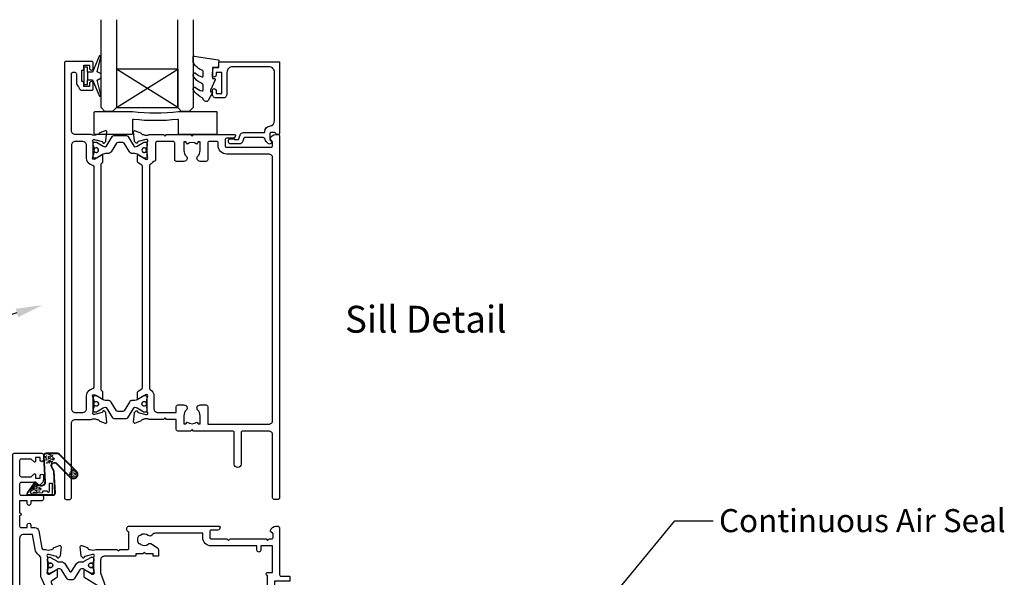
# Model space of a CAD drawing. Units: inches. Extents: x 0 to 5796, y -129 to 5363.
# Drawn here: x 2153 to 2409, y 3338 to 3483 of the extents above; entities that cross this region are included whole.
import ezdxf
from ezdxf import colors
from ezdxf.entities.mleader import LeaderData, LeaderLine
from ezdxf.enums import TextEntityAlignment as Align
from ezdxf.math import Vec2, Vec3

# ---------------------------------------------------------------- set-up
doc = ezdxf.new("R2010")
doc.units = ezdxf.units.IN
doc.header["$MEASUREMENT"] = 0
doc.layers.add('OMEGA WINDOWS AND DOORS', color=7, linetype='Continuous')
doc.styles.add('Arial-Bold', font='arialbd.ttf')
doc.styles.add('arialobs', font='txt', dxfattribs={"height": 6})

# ---------------------------------------------------------------- blocks, each defined once
blk = doc.blocks.new('50342A')
for points in [[(37, 89.46, 0.583183), (36.7, 89.63), (34.91, 88.56, -0.767016), (34.35, 89.09, 0.127017), (34.5, 89.67), (34.5, 92.65, 0.13133), (34.34, 93.25, -0.576928), (34.6, 93.7), (34.75, 93.7, -0.065543), (34.83, 93.69), (36.82, 93.16, -0.267949), (36.96, 93.02), (37.01, 92.85, 0.57735), (37.34, 92.76), (37.71, 93.12, 0.176327), (37.79, 93.31), (38, 95.67, 0.548619), (37.6, 95.98), (36.19, 95.47, 0.263725), (35.99, 95.24, -0.359508), (35.7, 95), (35.45, 95, -0.267261), (33.95, 95), (30.2, 95), (29.8, 94.6), (29.4, 95), (23.2, 95), (22.8, 94.6), (22.4, 95), (11.7, 95, 0.513615), (11.51, 94.74), (11.67, 94.27, 0.32134), (12.05, 94), (13.8, 94, -0.414214), (14.2, 93.6), (14.2, 92.1, -0.414214), (13.8, 91.7), (2.2, 91.7, -0.414214), (1.8, 92.1), (1.8, 93.1), (2.39, 93.69, 0.26642), (2.44, 93.88, 0.341047), (0.99, 95), (0.4, 95, 0.414214), (0, 94.6), (0, 0.4, 0.414214), (0.4, 0), (1.4, 0, 0.414214), (1.8, 0.4), (1.8, 16.8, -0.414214), (2.8, 17.8), (9.6, 17.8, -0.414214), (10, 17.4), (10, 9.2, 1), (11.8, 9.2), (11.8, 17.4, -0.414214), (12.2, 17.8), (22.4, 17.8), (22.8, 18.2), (23.2, 17.8), (26.5, 17.8, 0.414214), (26.9, 18.2), (26.9, 20.8), (29.4, 20.8), (29.8, 21.2), (30.2, 20.8), (33.95, 20.8, -0.267261), (35.45, 20.8), (35.7, 20.8, -0.359508), (35.99, 20.56, 0.263725), (36.19, 20.33), (37.6, 19.82, 0.548619), (38, 20.13), (37.79, 22.49, 0.176327), (37.71, 22.68), (37.34, 23.04, 0.57735), (37.01, 22.95), (36.96, 22.78, -0.267949), (36.82, 22.64), (34.83, 22.11, -0.065543), (34.75, 22.1), (34.6, 22.1, -0.576928), (34.34, 22.55, 0.13133), (34.5, 23.15), (34.5, 26.13, 0.127017), (34.35, 26.71, -0.767016), (34.91, 27.24), (36.7, 26.17, 0.583183), (37, 26.34), (37, 27.86, 0.263278), (36.81, 28.2), (35.89, 28.75, -0.263278), (35.7, 29.09), (35.7, 86.71, -0.263278), (35.89, 87.05), (36.81, 87.6, 0.263278), (37, 87.94)], [(31.7, 93.2, -0.085164), (32.03, 93.14, -0.317837), (32.3, 92.77), (32.3, 88.39, 0.414214), (32.7, 87.99), (32.92, 87.99, 0.144126), (33.7, 87.17, -0.267949), (33.9, 86.82), (33.9, 28.98, -0.267949), (33.7, 28.63, 0.267949), (32.7, 26.9), (32.7, 23.6, -0.414214), (31.7, 22.6), (26.9, 22.6), (26.9, 24.21, 0.414214), (26.5, 24.61), (24.89, 24.61, 0.661802), (24.31, 23.26, -0.19432), (24.9, 21.8), (24.9, 19.7), (24.41, 19.7), (24.1, 20.15, -0.345611), (21.5, 20.15), (21.19, 19.7), (20.7, 19.7), (20.7, 21.8, -0.19432), (21.29, 23.26, 0.661802), (20.71, 24.61), (19.1, 24.61, 0.414214), (18.7, 24.21), (18.7, 19.6), (2.8, 19.6, -0.414214), (1.8, 20.6), (1.8, 88.9, -0.414214), (2.8, 89.9), (13.8, 89.9, 0.414214), (16, 92.1), (16, 92.8, -0.414214), (16.4, 93.2), (18.3, 93.2, -0.414214), (18.7, 92.8), (18.7, 88.39, 0.414214), (19.1, 87.99), (20.71, 87.99, 0.661802), (21.29, 89.34, -0.19432), (20.7, 90.8), (20.7, 93.1), (21.19, 93.1), (21.6, 92.52, -0.315299), (24, 92.52), (24.41, 93.1), (24.9, 93.1), (24.9, 90.8, -0.19432), (24.31, 89.34, 0.661802), (24.89, 87.99), (26.9, 87.99, 0.414214), (27.3, 88.39), (27.3, 92.8, -0.414214), (27.7, 93.2)]]:
    blk.add_lwpolyline(points, format="xyb", close=True)
blk = doc.blocks.new('50343')
for points in [[(9.6, 114, -0.414214), (10, 113.6), (10, 0.4, -0.414214), (9.6, 0), (8.6, 0, -0.414214), (8.2, 0.4), (8.2, 19.8, 0.414214), (7.2, 20.8), (3.05, 20.8, 0.267261), (1.55, 20.8), (1.3, 20.8, 0.359508), (1.01, 20.56, -0.263725), (0.81, 20.33), (-0.6, 19.82, -0.548619), (-1, 20.13), (-0.79, 22.49, -0.176327), (-0.71, 22.68), (-0.34, 23.04, -0.57735), (-0.01, 22.95), (0.04, 22.78, 0.267949), (0.18, 22.64), (2.17, 22.11, 0.065543), (2.25, 22.1), (2.4, 22.1, 0.576928), (2.66, 22.55, -0.13133), (2.5, 23.15), (2.5, 26.13, -0.127017), (2.65, 26.71, 0.767016), (2.09, 27.24), (0.3, 26.17, -0.583183), (0, 26.34), (0, 27.86, -0.263278), (0.19, 28.2), (0.31, 28.27, 0.263278), (0.5, 28.61), (0.5, 87.19, 0.263278), (0.31, 87.53), (0.19, 87.6, -0.263278), (0, 87.94), (0, 89.46, -0.583183), (0.3, 89.63), (2.09, 88.56, 0.767016), (2.65, 89.09, -0.127017), (2.5, 89.67), (2.5, 92.65, -0.13133), (2.66, 93.25, 0.576928), (2.4, 93.7), (2.25, 93.7, 0.065543), (2.17, 93.69), (0.18, 93.16, 0.267949), (0.04, 93.02), (-0.01, 92.85, -0.57735), (-0.34, 92.76), (-0.71, 93.12, -0.176327), (-0.79, 93.31), (-1, 95.67, -0.548619), (-0.6, 95.98), (0.81, 95.47, -0.263725), (1.01, 95.24, 0.359508), (1.3, 95), (1.55, 95, 0.267261), (3.05, 95), (7.2, 95, 0.414214), (8.2, 96), (8.2, 110.8, 0.414214), (7.8, 111.2), (7.3, 111.2, 0.414214), (6.9, 110.8), (6.9, 108.59, -0.218815), (6.41, 107.53, 0.166948), (6.28, 107.3, -0.356779), (5.3, 106.5), (2.9, 106.5, -0.414214), (2.5, 106.9), (2.5, 108.25, -1), (3.5, 108.25), (3.5, 107.5), (5, 107.5), (5, 108.55, -0.414214), (5.2, 108.75), (5.5, 108.75), (5.5, 111.75), (5.2, 111.75, -0.414214), (5, 111.95), (5, 113), (3.5, 113), (3.5, 112.25, -1), (2.5, 112.25), (2.5, 113.6, -0.414214), (2.9, 114)], [(5.3, 22.6, -0.414214), (4.3, 23.6), (4.3, 26.9, 0.365977), (2.63, 28.87, -0.365977), (2.3, 29.27), (2.3, 86.53, -0.365977), (2.63, 86.93, 0.365977), (4.3, 88.9), (4.3, 92.2, -0.414214), (5.3, 93.2), (7.2, 93.2, -0.414214), (8.2, 92.2), (8.2, 23.6, -0.414214), (7.2, 22.6)]]:
    blk.add_lwpolyline(points, format="xyb", close=True)
blk = doc.blocks.new('217100')
blk.add_lwpolyline([(2.46, -11.43, -0.131653), (2.3, -10.83), (2.3, -10.79, -0.258618), (2.39, -10.62), (5.01, -8.98, 0.258618), (5.2, -8.64), (5.2, -5.36, 0.258618), (5.01, -5.02), (2.39, -3.38, -0.258618), (2.3, -3.21), (2.3, -3.17, -0.131653), (2.46, -2.57), (3.47, -0.81, 0.131653), (3.5, -0.71), (3.5, -0.4, 0.414214), (3.1, 0), (2.5, 0), (2.5, -0.1), (2.12, -0.1, 0.414214), (1.92, -0.3), (1.92, -0.41, 0.109552), (1.94, -0.5, -1.569923), (0.86, -0.5, 0.109553), (0.87, -0.41), (0.87, -0.3, 0.414214), (0.67, -0.1), (0.3, -0.1), (0.3, 0), (-0.3, 0, 0.414214), (-0.7, -0.4), (-0.7, -0.71, 0.131653), (-0.67, -0.81), (0.34, -2.57, -0.131653), (0.5, -3.17), (0.5, -3.77, 0.258618), (0.97, -4.61), (3.21, -6.01, -0.258618), (3.4, -6.35), (3.4, -7.65, -0.258618), (3.21, -7.99), (0.97, -9.39, 0.258618), (0.5, -10.23), (0.5, -10.83, -0.131652), (0.34, -11.43), (-0.67, -13.19, 0.131652), (-0.7, -13.29), (-0.7, -13.6, 0.414214), (-0.3, -14), (0.3, -14), (0.3, -13.9), (0.67, -13.9, 0.414214), (0.87, -13.7), (0.87, -13.59, 0.109553), (0.86, -13.5, -1.569923), (1.94, -13.5, 0.109552), (1.92, -13.59), (1.92, -13.7, 0.414214), (2.12, -13.9), (2.5, -13.9), (2.5, -14), (3.1, -14, 0.414214), (3.5, -13.6), (3.5, -13.29, 0.131653), (3.47, -13.19), (2.46, -11.43)], format="xyb")
for centre in [(1.4, -0.75), (1.4, -13.25)]:
    blk.add_circle(centre, 0.6)
blk = doc.blocks.new('J409009')
for name, p in [('50343', (46, 0)), ('50342A', (0, 0))]:
    blk.add_blockref(name, p)
at = {"rotation": 90}
blk.add_blockref('217100', (34.5, 89.51), dxfattribs=at)
at = {"xscale": -1, "rotation": 90}
blk.add_blockref('217100', (34.5, 26.29), dxfattribs=at)
blk = doc.blocks.new('BUBBS')
for p, q in [((-10.1, 0.1), (-10, 0)), ((-3.6, 6.7), (-3.5, 6.7)), ((-3.6, 4.6), (-3.5, 4.6)), ((-1.9, 1.4), (-1.7, 1.4)), ((2, 0.1), (2.1, 0.1)), ((3.5, 5.5), (3.6, 5.4)), ((4.5, 2), (4.6, 1.9)), ((6.9, 5.6), (7.1, 5.5)), ((8.5, 4.6), (8.7, 4.6)), ((-7, -6.8), (-6.9, -6.8)), ((-5.1, -5.6), (-5, -5.6)), ((-4.9, -2.1), (-4.7, -2.2)), ((-2.6, -8), (-2.5, -8)), ((3.7, -7.2), (3.9, -7.2)), ((6.5, -7.7), (6.7, -7.7)), ((6.9, -2.7), (7, -2.7)), ((8.5, -1.2), (8.6, -1.3)), ((11.6, -3.1), (11.7, -3.1)), ((12.9, -0.9), (13.1, -0.9))]:
    blk.add_line(p, q)
for points in [[(-6.5, 5.1, 0.036112), (-6.6, 5, 0.048337), (-6.8, 5, 0.09161), (-6.8, 5, 0.220417), (-6.9, 4.9, 0.220417), (-6.8, 4.9, 0.09161), (-6.8, 4.8, 0.048337), (-6.6, 4.8, 0.036112), (-6.5, 4.8, 0.036112), (-6.3, 4.8, 0.048337), (-6.2, 4.8, 0.09161), (-6.1, 4.9, 0.220417), (-6.1, 4.9, 0.220417), (-6.1, 5, 0.09161), (-6.2, 5, 0.048337), (-6.3, 5, 0.036112)], [(3.8, 7.9, 0.036112), (3.6, 7.9, 0.048337), (3.5, 7.8, 0.09161), (3.4, 7.8, 0.220417), (3.3, 7.7, 0.220417), (3.4, 7.7, 0.09161), (3.5, 7.6, 0.048337), (3.6, 7.6, 0.036112), (3.8, 7.6, 0.036112), (3.9, 7.6, 0.048337), (4, 7.6, 0.09161), (4.1, 7.7, 0.220417), (4.2, 7.7, 0.220417), (4.1, 7.8, 0.09161), (4, 7.8, 0.048337), (3.9, 7.9, 0.036112)], [(4.7, 4.2, 0.036112), (4.5, 4.2, 0.048337), (4.4, 4.2, 0.09161), (4.3, 4.1, 0.220417), (4.3, 4.1, 0.220417), (4.3, 4.1, 0.09161), (4.4, 4, 0.048337), (4.5, 4, 0.036112), (4.7, 4, 0.036112), (4.9, 4, 0.048337), (5, 4, 0.09161), (5.1, 4.1, 0.220417), (5.1, 4.1, 0.220417), (5.1, 4.1, 0.09161), (5, 4.2, 0.048337), (4.9, 4.2, 0.036112)], [(7.4, 1.7, 0.036112), (7.3, 1.7, 0.048337), (7.1, 1.7, 0.09161), (7, 1.6, 0.220417), (7, 1.6, 0.220417), (7, 1.5, 0.09161), (7.1, 1.5, 0.048337), (7.3, 1.4, 0.036112), (7.4, 1.4, 0.036112), (7.6, 1.4, 0.048337), (7.7, 1.5, 0.09161), (7.8, 1.5, 0.220417), (7.8, 1.6, 0.220417), (7.8, 1.6, 0.09161), (7.7, 1.7, 0.048337), (7.6, 1.7, 0.036112)], [(-9.5, -2.3, 0.036112), (-9.7, -2.3, 0.048337), (-9.8, -2.3, 0.09161), (-9.9, -2.4, 0.220417), (-10, -2.4, 0.220417), (-9.9, -2.5, 0.09161), (-9.8, -2.5, 0.048337), (-9.7, -2.6, 0.036112), (-9.5, -2.6, 0.036112), (-9.4, -2.6, 0.048337), (-9.3, -2.5, 0.09161), (-9.2, -2.5, 0.220417), (-9.1, -2.4, 0.220417), (-9.2, -2.4, 0.09161), (-9.3, -2.3, 0.048337), (-9.4, -2.3, 0.036112)], [(-7.2, -0.2, 0.036112), (-7.3, -0.2, 0.048337), (-7.5, -0.2, 0.09161), (-7.6, -0.3, 0.220417), (-7.6, -0.3, 0.220417), (-7.6, -0.4, 0.09161), (-7.5, -0.4, 0.048337), (-7.3, -0.5, 0.036112), (-7.2, -0.5, 0.036112), (-7, -0.5, 0.048337), (-6.9, -0.4, 0.09161), (-6.8, -0.4, 0.220417), (-6.8, -0.3, 0.220417), (-6.8, -0.3, 0.09161), (-6.9, -0.2, 0.048337), (-7, -0.2, 0.036112)], [(-2.4, -1.2, 0.036112), (-2.5, -1.2, 0.048337), (-2.7, -1.3, 0.09161), (-2.8, -1.3, 0.220417), (-2.8, -1.4, 0.220417), (-2.8, -1.4, 0.09161), (-2.7, -1.5, 0.048337), (-2.5, -1.5, 0.036112), (-2.4, -1.5, 0.036112), (-2.2, -1.5, 0.048337), (-2.1, -1.5, 0.09161), (-2, -1.4, 0.220417), (-2, -1.4, 0.220417), (-2, -1.3, 0.09161), (-2.1, -1.3, 0.048337), (-2.2, -1.2, 0.036112)], [(5.1, -0.4, 0.036112), (4.9, -0.4, 0.048337), (4.8, -0.5, 0.09161), (4.7, -0.5, 0.220417), (4.7, -0.6, 0.220417), (4.7, -0.6, 0.09161), (4.8, -0.7, 0.048337), (4.9, -0.7, 0.036112), (5.1, -0.7, 0.036112), (5.2, -0.7, 0.048337), (5.4, -0.7, 0.09161), (5.5, -0.6, 0.220417), (5.5, -0.6, 0.220417), (5.5, -0.5, 0.09161), (5.4, -0.5, 0.048337), (5.2, -0.4, 0.036112)]]:
    blk.add_lwpolyline(points, format="xyb", close=True)
for points in [[(-6.5, 1.9), (-6.5, 2), (-6.4, 2.3), (-6.3, 2.4), (-6.2, 2.5), (-6, 2.5), (-5.9, 2.4), (-5.7, 2.3), (-5.6, 2.2), (-5.5, 2), (-5.5, 1.9), (-5.4, 1.7), (-5.4, 1.6), (-5.4, 1.5), (-5.6, 1.3), (-5.7, 1.2), (-5.7, 1), (-5.7, 0.9), (-5.9, 0.8), (-6, 0.7), (-6.1, 0.7), (-6.3, 0.8), (-6.4, 0.9), (-6.5, 1.1), (-6.6, 1.2), (-6.5, 1.3), (-6.5, 1.5), (-6.5, 1.6), (-6.5, 1.8)], [(0.2, 3), (0.2, 3.2), (0.2, 3.4), (0.3, 3.5), (0.5, 3.6), (0.6, 3.6), (0.8, 3.6), (0.9, 3.5), (1.1, 3.3), (1.2, 3.2), (1.2, 3), (1.2, 2.9), (1.3, 2.7), (1.2, 2.6), (1.1, 2.5), (1, 2.3), (1, 2.2), (0.9, 2), (0.8, 1.9), (0.6, 1.9), (0.5, 1.9), (0.4, 1.9), (0.2, 2.1), (0.1, 2.2), (0.1, 2.3), (0.1, 2.5), (0.2, 2.6), (0.2, 2.7), (0.2, 2.9)], [(-5.7, -8.3), (-5.7, -8.2), (-5.6, -8), (-5.5, -7.8), (-5.3, -7.8), (-5.2, -7.8), (-5.1, -7.8), (-4.9, -7.9), (-4.8, -8), (-4.7, -8.2), (-4.6, -8.3), (-4.6, -8.5), (-4.6, -8.6), (-4.6, -8.8), (-4.7, -8.9), (-4.8, -9.1), (-4.9, -9.2), (-4.9, -9.3), (-5.1, -9.5), (-5.2, -9.5), (-5.3, -9.5), (-5.5, -9.4), (-5.6, -9.3), (-5.7, -9.2), (-5.7, -9), (-5.7, -8.9), (-5.7, -8.8), (-5.6, -8.6), (-5.6, -8.5)], [(0.7, -7.6), (0.7, -7.4), (0.7, -7.2), (0.8, -7.1), (1, -7), (1.1, -7), (1.3, -7), (1.4, -7.1), (1.5, -7.2), (1.6, -7.4), (1.7, -7.5), (1.7, -7.7), (1.8, -7.8), (1.7, -8), (1.6, -8.1), (1.5, -8.3), (1.5, -8.4), (1.4, -8.5), (1.3, -8.7), (1.1, -8.7), (1, -8.7), (0.9, -8.7), (0.7, -8.5), (0.6, -8.4), (0.6, -8.2), (0.6, -8.1), (0.7, -8), (0.7, -7.8), (0.7, -7.7)], [(8, -4.5), (8, -4.3), (8, -4.1), (8.2, -4), (8.3, -3.9), (8.5, -3.9), (8.6, -3.9), (8.8, -4), (8.9, -4.2), (9, -4.3), (9, -4.5), (9.1, -4.6), (9.1, -4.8), (9.1, -4.9), (8.9, -5), (8.8, -5.2), (8.8, -5.3), (8.8, -5.4), (8.6, -5.6), (8.5, -5.6), (8.3, -5.6), (8.2, -5.6), (8.1, -5.4), (8, -5.3), (7.9, -5.2), (8, -5), (8, -4.9), (8, -4.7), (8, -4.6)]]:
    blk.add_lwpolyline(points, close=True)
for centre, radius in [((-4.5, 0.6), 0.0958), ((0, 7.1), 1.17), ((11.3, 0.8), 1.17), ((10.5, 3.2), 0.0958), ((-6.9, -3.3), 0.0958), ((-2.2, -3.9), 0.0958), ((-1.4, -6), 0.0958), ((1.5, -3.6), 1.17), ((4.9, -5.2), 0.0958)]:
    blk.add_circle(centre, radius)
blk = doc.blocks.new('BUBS')
for p, q in [((-9.6, 2.6), (-9.4, 2.6)), ((-7.9, 5), (-7.7, 5)), ((-5.5, 8.9), (-5.3, 8.9)), ((-4.9, 3.7), (-4.8, 3.7)), ((-4.9, 1.6), (-4.8, 1.6)), ((-4.2, 5.7), (-4.1, 5.7)), ((-2.1, 8.5), (-2, 8.5)), ((2.2, 2.4), (2.3, 2.4)), ((5.3, 4.9), (5.4, 4.8)), ((5.6, 2.5), (5.8, 2.5)), ((7.2, 1.6), (7.4, 1.5)), ((8.6, 2.9), (8.8, 2.9)), ((-11.4, -2.9), (-11.3, -3)), ((-8.3, -9.8), (-8.2, -9.8)), ((-6.4, -8.6), (-6.3, -8.6)), ((-6.2, -5.1), (-6.1, -5.2)), ((-3.9, -11), (-3.8, -11)), ((-3.2, -1.6), (-3, -1.6)), ((0.7, -2.9), (0.8, -3)), ((2.4, -10.2), (2.6, -10.2)), ((3.2, -1), (3.3, -1.1)), ((5.2, -10.7), (5.3, -10.7)), ((5.6, -5.7), (5.7, -5.7)), ((7.2, -4.2), (7.3, -4.3)), ((10.3, -6.1), (10.4, -6.1)), ((11.6, -3.9), (11.8, -3.9))]:
    blk.add_line(p, q)
for points in [[(-8.1, 6.9, 0.036112), (-8.3, 6.9, 0.048337), (-8.4, 6.9, 0.09161), (-8.5, 6.8, 0.220417), (-8.5, 6.8, 0.220417), (-8.5, 6.7, 0.09161), (-8.4, 6.7, 0.048337), (-8.3, 6.6, 0.036112), (-8.1, 6.6, 0.036112), (-7.9, 6.6, 0.048337), (-7.8, 6.7, 0.09161), (-7.7, 6.7, 0.220417), (-7.7, 6.8, 0.220417), (-7.7, 6.8, 0.09161), (-7.8, 6.9, 0.048337), (-7.9, 6.9, 0.036112)], [(-7.8, 2, 0.036112), (-7.9, 2, 0.048337), (-8.1, 2, 0.09161), (-8.2, 1.9, 0.220417), (-8.2, 1.9, 0.220417), (-8.2, 1.9, 0.09161), (-8.1, 1.8, 0.048337), (-7.9, 1.8, 0.036112), (-7.8, 1.8, 0.036112), (-7.6, 1.8, 0.048337), (-7.5, 1.8, 0.09161), (-7.4, 1.9, 0.220417), (-7.4, 1.9, 0.220417), (-7.4, 1.9, 0.09161), (-7.5, 2, 0.048337), (-7.6, 2, 0.036112)], [(2.4, 4.9, 0.036112), (2.3, 4.9, 0.048337), (2.1, 4.8, 0.09161), (2, 4.8, 0.220417), (2, 4.7, 0.220417), (2, 4.7, 0.09161), (2.1, 4.6, 0.048337), (2.3, 4.6, 0.036112), (2.4, 4.6, 0.036112), (2.6, 4.6, 0.048337), (2.7, 4.6, 0.09161), (2.8, 4.7, 0.220417), (2.8, 4.7, 0.220417), (2.8, 4.8, 0.09161), (2.7, 4.8, 0.048337), (2.6, 4.9, 0.036112)], [(3.4, 1.2, 0.036112), (3.2, 1.2, 0.048337), (3.1, 1.2, 0.09161), (3, 1.1, 0.220417), (3, 1.1, 0.220417), (3, 1, 0.09161), (3.1, 1, 0.048337), (3.2, 1, 0.036112), (3.4, 0.9, 0.036112), (3.6, 1, 0.048337), (3.7, 1, 0.09161), (3.8, 1, 0.220417), (3.8, 1.1, 0.220417), (3.8, 1.1, 0.09161), (3.7, 1.2, 0.048337), (3.6, 1.2, 0.036112)], [(10.6, 2.1, 0.036112), (10.5, 2, 0.048337), (10.3, 2, 0.09161), (10.2, 2, 0.220417), (10.2, 1.9, 0.220417), (10.2, 1.9, 0.09161), (10.3, 1.8, 0.048337), (10.5, 1.8, 0.036112), (10.6, 1.8, 0.036112), (10.8, 1.8, 0.048337), (10.9, 1.8, 0.09161), (11, 1.9, 0.220417), (11, 1.9, 0.220417), (11, 2, 0.09161), (10.9, 2, 0.048337), (10.8, 2, 0.036112)], [(-10.9, -5.3, 0.036112), (-11, -5.3, 0.048337), (-11.2, -5.4, 0.09161), (-11.3, -5.4, 0.220417), (-11.3, -5.5, 0.220417), (-11.3, -5.5, 0.09161), (-11.2, -5.6, 0.048337), (-11, -5.6, 0.036112), (-10.9, -5.6, 0.036112), (-10.7, -5.6, 0.048337), (-10.6, -5.6, 0.09161), (-10.5, -5.5, 0.220417), (-10.5, -5.5, 0.220417), (-10.5, -5.4, 0.09161), (-10.6, -5.4, 0.048337), (-10.7, -5.3, 0.036112)], [(-8.5, -3.2, 0.036112), (-8.7, -3.2, 0.048337), (-8.8, -3.2, 0.09161), (-8.9, -3.3, 0.220417), (-8.9, -3.3, 0.220417), (-8.9, -3.4, 0.09161), (-8.8, -3.4, 0.048337), (-8.7, -3.5, 0.036112), (-8.5, -3.5, 0.036112), (-8.3, -3.5, 0.048337), (-8.2, -3.4, 0.09161), (-8.1, -3.4, 0.220417), (-8.1, -3.3, 0.220417), (-8.1, -3.3, 0.09161), (-8.2, -3.2, 0.048337), (-8.3, -3.2, 0.036112)], [(-3.7, -4.2, 0.036112), (-3.9, -4.3, 0.048337), (-4, -4.3, 0.09161), (-4.1, -4.3, 0.220417), (-4.1, -4.4, 0.220417), (-4.1, -4.4, 0.09161), (-4, -4.5, 0.048337), (-3.9, -4.5, 0.036112), (-3.7, -4.5, 0.036112), (-3.5, -4.5, 0.048337), (-3.4, -4.5, 0.09161), (-3.3, -4.4, 0.220417), (-3.3, -4.4, 0.220417), (-3.3, -4.3, 0.09161), (-3.4, -4.3, 0.048337), (-3.5, -4.3, 0.036112)], [(3.7, -3.4, 0.036112), (3.6, -3.4, 0.048337), (3.5, -3.5, 0.09161), (3.4, -3.5, 0.220417), (3.3, -3.6, 0.220417), (3.4, -3.6, 0.09161), (3.5, -3.7, 0.048337), (3.6, -3.7, 0.036112), (3.7, -3.7, 0.036112), (3.9, -3.7, 0.048337), (4, -3.7, 0.09161), (4.1, -3.6, 0.220417), (4.2, -3.6, 0.220417), (4.1, -3.5, 0.09161), (4, -3.5, 0.048337), (3.9, -3.4, 0.036112)], [(6.1, -1.3, 0.036112), (5.9, -1.3, 0.048337), (5.8, -1.3, 0.09161), (5.7, -1.4, 0.220417), (5.7, -1.4, 0.220417), (5.7, -1.5, 0.09161), (5.8, -1.6, 0.048337), (5.9, -1.6, 0.036112), (6.1, -1.6, 0.036112), (6.3, -1.6, 0.048337), (6.4, -1.6, 0.09161), (6.5, -1.5, 0.220417), (6.5, -1.4, 0.220417), (6.5, -1.4, 0.09161), (6.4, -1.3, 0.048337), (6.3, -1.3, 0.036112)]]:
    blk.add_lwpolyline(points, format="xyb", close=True)
for points in [[(-1.1, 0), (-1.2, 0.1), (-1.1, 0.4), (-1, 0.5), (-0.8, 0.6), (-0.7, 0.6), (-0.5, 0.5), (-0.4, 0.5), (-0.3, 0.3), (-0.2, 0.2), (-0.1, 0), (-0.1, -0.1), (0, -0.3), (-0.1, -0.4), (-0.2, -0.6), (-0.3, -0.7), (-0.3, -0.8), (-0.4, -1), (-0.5, -1.1), (-0.7, -1.1), (-0.8, -1.1), (-0.9, -1.1), (-1.1, -1), (-1.2, -0.8), (-1.2, -0.7), (-1.2, -0.5), (-1.1, -0.4), (-1.1, -0.3), (-1.1, -0.1)], [(-1, 11.7), (-1, 11.8), (-0.9, 12.1), (-0.8, 12.2), (-0.7, 12.2), (-0.5, 12.3), (-0.4, 12.2), (-0.2, 12.1), (-0.1, 12), (0, 11.8), (0, 11.7), (0.1, 11.5), (0.1, 11.4), (0.1, 11.2), (-0.1, 11.1), (-0.2, 11), (-0.2, 10.8), (-0.2, 10.7), (-0.4, 10.6), (-0.5, 10.5), (-0.6, 10.5), (-0.8, 10.6), (-0.9, 10.7), (-1, 10.8), (-1.1, 11), (-1, 11.1), (-1, 11.3), (-1, 11.4), (-1, 11.5)], [(3.2, 9.1), (3.2, 9.2), (3.2, 9.5), (3.3, 9.6), (3.5, 9.7), (3.6, 9.7), (3.8, 9.6), (3.9, 9.6), (4, 9.4), (4.1, 9.3), (4.2, 9.1), (4.2, 9), (4.3, 8.8), (4.2, 8.7), (4.1, 8.5), (4, 8.4), (4, 8.3), (3.9, 8.1), (3.8, 8), (3.6, 8), (3.5, 8), (3.4, 8), (3.2, 8.1), (3.1, 8.3), (3.1, 8.4), (3.1, 8.6), (3.2, 8.7), (3.2, 8.8), (3.2, 9)], [(7.7, 7.2), (7.7, 7.3), (7.7, 7.6), (7.8, 7.7), (8, 7.8), (8.1, 7.8), (8.3, 7.7), (8.4, 7.6), (8.6, 7.5), (8.6, 7.3), (8.7, 7.2), (8.7, 7), (8.8, 6.9), (8.7, 6.8), (8.6, 6.6), (8.5, 6.5), (8.5, 6.3), (8.4, 6.2), (8.3, 6.1), (8.1, 6), (8, 6), (7.9, 6.1), (7.7, 6.2), (7.6, 6.4), (7.6, 6.5), (7.6, 6.6), (7.7, 6.8), (7.7, 6.9), (7.7, 7.1)], [(11.8, -0.3), (11.8, -0.2), (11.8, 0.1), (12, 0.2), (12.1, 0.2), (12.3, 0.3), (12.4, 0.2), (12.5, 0.1), (12.7, 0), (12.8, -0.2), (12.8, -0.3), (12.9, -0.5), (12.9, -0.6), (12.9, -0.8), (12.7, -0.9), (12.6, -1), (12.6, -1.2), (12.5, -1.3), (12.4, -1.4), (12.3, -1.5), (12.1, -1.5), (12, -1.4), (11.9, -1.3), (11.8, -1.1), (11.7, -1), (11.8, -0.9), (11.8, -0.7), (11.8, -0.6), (11.8, -0.4)], [(-7.8, -1.1), (-7.8, -1), (-7.8, -0.7), (-7.6, -0.6), (-7.5, -0.6), (-7.3, -0.6), (-7.2, -0.6), (-7.1, -0.7), (-6.9, -0.8), (-6.8, -1), (-6.8, -1.1), (-6.7, -1.3), (-6.7, -1.4), (-6.7, -1.6), (-6.9, -1.7), (-7, -1.8), (-7, -2), (-7.1, -2.1), (-7.2, -2.2), (-7.3, -2.3), (-7.5, -2.3), (-7.6, -2.2), (-7.7, -2.1), (-7.8, -2), (-7.9, -1.8), (-7.8, -1.7), (-7.8, -1.5), (-7.8, -1.4), (-7.8, -1.3)], [(-7, -11.4), (-7, -11.2), (-6.9, -11), (-6.8, -10.9), (-6.7, -10.8), (-6.5, -10.8), (-6.4, -10.8), (-6.2, -10.9), (-6.1, -11.1), (-6, -11.2), (-6, -11.4), (-5.9, -11.5), (-5.9, -11.6), (-5.9, -11.8), (-6.1, -11.9), (-6.2, -12.1), (-6.2, -12.2), (-6.2, -12.3), (-6.4, -12.5), (-6.5, -12.5), (-6.6, -12.5), (-6.8, -12.5), (-6.9, -12.3), (-7, -12.2), (-7.1, -12.1), (-7, -11.9), (-7, -11.8), (-7, -11.6), (-7, -11.5)], [(-0.7, -10.6), (-0.7, -10.4), (-0.6, -10.2), (-0.5, -10.1), (-0.3, -10), (-0.2, -10), (-0.1, -10), (0.1, -10.1), (0.2, -10.3), (0.3, -10.4), (0.4, -10.6), (0.4, -10.7), (0.4, -10.9), (0.4, -11), (0.3, -11.1), (0.2, -11.3), (0.1, -11.4), (0.1, -11.6), (-0.1, -11.7), (-0.2, -11.7), (-0.3, -11.7), (-0.4, -11.7), (-0.6, -11.5), (-0.7, -11.4), (-0.7, -11.3), (-0.7, -11.1), (-0.7, -11), (-0.6, -10.8), (-0.6, -10.7)], [(6.7, -7.5), (6.7, -7.3), (6.7, -7.1), (6.9, -7), (7, -6.9), (7.2, -6.9), (7.3, -6.9), (7.4, -7), (7.6, -7.2), (7.7, -7.3), (7.7, -7.5), (7.8, -7.6), (7.8, -7.8), (7.7, -7.9), (7.6, -8.1), (7.5, -8.2), (7.5, -8.3), (7.4, -8.5), (7.3, -8.6), (7.2, -8.6), (7, -8.6), (6.9, -8.6), (6.7, -8.4), (6.6, -8.3), (6.6, -8.2), (6.7, -8), (6.7, -7.9), (6.7, -7.8), (6.7, -7.6)]]:
    blk.add_lwpolyline(points, close=True)
for centre, radius in [((-10.3, 4.5), 1.17), ((-1.4, 4.1), 1.17), ((0.9, 10.3), 0.0958), ((1.1, 7.8), 0.0958), ((5.1, 7.7), 0.0958), ((9.2, 0.2), 0.0958), ((-8.2, -6.3), 0.0958), ((-5.8, -2.5), 0.0958), ((-3.5, -7), 0.0958), ((-2.7, -9), 0.0958), ((0.2, -6.6), 1.17), ((3.6, -8.2), 0.0958), ((10, -2.2), 1.17)]:
    blk.add_circle(centre, radius)
blk = doc.blocks.new('AQ21')
for points in [[(0.65, 0.34, 0.606815), (0, 0), (0, -6.52, 0.429634), (0.53, -7.02), (6.21, -6.72), (7.62, -6.05, -0.687281), (8.19, -7.33), (4.61, -10.91, 1), (6.24, -12.54), (10.68, -8.09, 0.198912), (10.9, -7.56), (10.9, -4.67, 0.429634), (10.11, -3.92), (3.49, -4.26, -0.699157), (2.76, -2.54), (3.29, -2.03, 0.47611), (3.25, -1.49)], [(0.69, -3.66), (1.11, -3.9), (1.11, -4.9), (0.79, -5.09), (0.79, -5.22, 0.395622), (1.09, -5.5), (3.16, -5.5), (3.16, -6.2), (0.1, -6.2), (0.1, 0, -0.606815), (0.59, 0.25), (3, -1.44, -1), (2.83, -1.69), (1, -0.53, 0.652749), (0.51, -0.79)], [(0.58, 0.25, 0.606815), (0.11, 0), (0.11, -6.52, 0.429634), (0.52, -6.91), (6.19, -6.62), (7.6, -5.94, -0.697025), (8.27, -7.41), (4.69, -10.99, 1), (6.16, -12.46), (10.6, -8.02, 0.198912), (10.79, -7.56), (10.79, -4.67, 0.429634), (10.12, -4.03), (3.5, -4.37, -0.699157), (2.68, -2.46), (3.22, -1.95, 0.47611), (3.19, -1.58)]]:
    blk.add_lwpolyline(points, format="xyb", close=True)
at = {"xscale": 0.1, "yscale": 0.1, "zscale": 0.1, "rotation": 270}
for name, p in [('BUBBS', (1.55, -1.99)), ('BUBS', (9.55, -5.45))]:
    blk.add_blockref(name, p, dxfattribs=at)
at = {"xscale": 0.1, "yscale": 0.1, "zscale": 0.1}
blk.add_blockref('BUBBS', (5.42, -11.62), dxfattribs=at)
blk = doc.blocks.new('Dynex 9100BLK400')
blk.add_line((1, 1), (1, -1))
blk.add_lwpolyline([(1, -1), (2.29, -1), (4.02, -5.11, 0.929342), (4.49, -4.95), (3.5, -1.08), (4.5, -0.5), (4.5, 0.5), (3.47, 1.09), (4.46, 4.94, 0.929342), (3.99, 5.1), (2.27, 1), (1, 1), (1, 2.25), (0, 2.25), (0, -2.25), (1, -2.25)], format="xyb", close=True)
blk = doc.blocks.new('Dynex 40450')
blk.add_lwpolyline([(-0.73, -3.26), (0.5, -5.88), (0.5, -6.36), (0.24, -6.36), (0.2, -6.37), (0.16, -6.38), (0.12, -6.4), (0.08, -6.42), (0.06, -6.45), (0.03, -6.48), (0.01, -6.52), (0, -6.56), (0, -6.6), (0, -6.64), (0.01, -6.68), (0.03, -6.72), (1.13, -8.61), (1.17, -8.68), (1.23, -8.74), (1.29, -8.79), (1.37, -8.83), (1.44, -8.85), (1.52, -8.86), (1.69, -8.84), (1.86, -8.79), (2.01, -8.71), (2.15, -8.6), (2.26, -8.48), (2.36, -8.33), (2.42, -8.17), (2.45, -8.1), (2.5, -8.03), (2.55, -7.97), (2.62, -7.91), (2.69, -7.87), (3.22, -7.59), (3.72, -7.25), (4.17, -6.85), (4.58, -6.41), (4.93, -5.92), (4.96, -5.86), (4.99, -5.79), (5, -5.72), (5, -5.65), (4.99, -5.58), (4.97, -5.51), (4.93, -5.45), (4.89, -5.39), (4.75, -5.22), (4.72, -5.2), (4.68, -5.17), (4.65, -5.15), (4.61, -5.14), (4.57, -5.14), (4.53, -5.14), (4.49, -5.15), (4.45, -5.16), (4.41, -5.18), (4.38, -5.21), (4.01, -5.52), (3.6, -5.77), (3.16, -5.96), (2.69, -6.08), (2.65, -6.08), (2.61, -6.08), (2.56, -6.07), (2.52, -6.05), (2.49, -6.02), (2.46, -5.99), (2.43, -5.96), (2.41, -5.92), (2.4, -5.87), (2.4, -5.83), (2.4, -4.65), (2.41, -4.57), (2.43, -4.49), (2.46, -4.42), (2.5, -4.35), (2.56, -4.29), (2.62, -4.24), (2.69, -4.2), (3.19, -3.94), (3.66, -3.62), (4.1, -3.27), (4.5, -2.87), (4.86, -2.44), (4.93, -2.34), (4.97, -2.23), (4.99, -2.11), (5, -1.99), (4.98, -1.87), (4.95, -1.76), (4.89, -1.66), (4.83, -1.57), (4.8, -1.52), (4.76, -1.49), (4.72, -1.46), (4.67, -1.44), (4.62, -1.43), (4.56, -1.43), (4.51, -1.44), (4.46, -1.45), (4.08, -1.78), (3.65, -2.06), (3.2, -2.29), (2.72, -2.46), (2.68, -2.47), (2.64, -2.47), (2.59, -2.46), (2.55, -2.45), (2.52, -2.43), (2.48, -2.4), (2.45, -2.37), (2.43, -2.34), (2.41, -2.3), (2.4, -2.26), (2.4, -2.22), (2.4, -1.17), (2.41, -1.09), (2.43, -1), (2.47, -0.92), (2.52, -0.85), (2.58, -0.79), (2.65, -0.74), (2.73, -0.7), (3.18, -0.5), (3.61, -0.25), (4, 0.05), (4.36, 0.39), (4.67, 0.77), (4.94, 1.19), (4.97, 1.27), (4.99, 1.35), (5, 1.43), (5, 2.73), (5, 2.77), (4.99, 2.81), (4.97, 2.85), (4.94, 2.89), (4.91, 2.92), (4.88, 2.94), (4.84, 2.96), (4.8, 2.97), (4.75, 2.98), (4.71, 2.97), (-1.49, 2), (-1.53, 1.99), (-1.57, 1.97), (-1.6, 1.95), (-1.63, 1.92), (-1.66, 1.89), (-1.68, 1.85), (-1.69, 1.81), (-1.7, 1.77), (-1.7, 1.73), (-1.55, 0), (0, 0), (0, -2.9), (-0.5, -2.9), (-0.54, -2.9), (-0.58, -2.91), (-0.62, -2.93), (-0.66, -2.95), (-0.69, -2.98), (-0.71, -3.02), (-0.73, -3.05), (-0.74, -3.09), (-0.75, -3.13), (-0.75, -3.18), (-0.74, -3.22)], close=True)
blk = doc.blocks.new('24DG')
for p, q in [((0, 1), (0, 23.88)), ((4, 23.88), (4, 1)), ((1, 0), (0, 1)), ((3, 0), (1, 0)), ((4, 1), (3, 0))]:
    blk.add_line(p, q)
for points in [[(24, 23.88), (24, 1), (23, 0), (21, 0), (20, 1), (20, 23.88)], [(4, 1), (20, 1), (20, 11), (4, 11), (4, 1), (20, 11), (20, 1), (4, 11)]]:
    blk.add_lwpolyline(points)
blk = doc.blocks.new('50360')
blk.add_lwpolyline([(-13.7, 10.5, -0.414214), (-14.7, 9.5), (-16.5, 9.5, -0.414214), (-17.5, 10.5), (-17.5, 11.41, -0.994452), (-16.5, 11.39), (-16.5, 10.65), (-15, 10.65), (-15, 16.15), (-16.5, 16.15), (-16.5, 15.49, -0.339392), (-16.87, 15.01), (-17.25, 14.91, -0.493199), (-17.5, 15.1), (-17.5, 15.93), (-17.26, 17.28, -0.364027), (-17.06, 17.45), (-15.8, 17.45), (-15.8, 18.75, -0.414215), (-15.6, 18.95), (-0.2, 18.95, -0.414214), (0, 18.75), (0, 0.4, -0.414214), (-0.4, 0), (-0.6, 0, -0.305615), (-0.97, 0.25, 0.305615), (-1.34, 0.5), (-2.3, 0.5, 0.414214), (-2.5, 0.3), (-2.5, -1.05), (-2.5, -1.05), (-2.5, -1.32), (-2.5, -1.32), (-2.5, -1.4), (-2.44, -1.46), (-2.25, -1.65, -1), (-2.96, -2.36), (-3.51, -1.81, -0.164987), (-3.79, -1.23, 0.376247), (-4.29, -0.8), (-9.1, -0.8, 0.32134), (-9.28, -0.94), (-9.57, -1.77, -0.32134), (-10.52, -2.45), (-12.75, -2.45, -0.414214), (-13.3, -1.9), (-13.3, -1.65, -0.41392), (-12.75, -1.1), (-12.75, -1.1), (-12.57, -1.1), (-12.2, -1.1), (-12.01, -1.1), (-12.01, -1.1, -0.414163), (-11.76, -1.35), (-10.69, -1.35), (-10.3, -0.18, -0.32134), (-9.35, 0.5), (-4, 0.5, 0.414214), (-3.8, 0.7), (-3.8, 0.86, -0.38311), (-2.64, 2.15, 0.38311), (-1.3, 3.64), (-1.3, 16.15, 0.414214), (-2.8, 17.65), (-12.2, 17.65, 0.414214), (-13.7, 16.15)], format="xyb", close=True)
blk = doc.blocks.new('glazing')
for name, p in [('24DG', (-46.5, 6)), ('Dynex 9100BLK400', (-51, 15.25))]:
    blk.add_blockref(name, p)
at = {"xscale": -1}
blk.add_blockref('Dynex 40450', (-17.5, 17.45), dxfattribs=at)
at = {"layer": 'OMEGA WINDOWS AND DOORS'}
blk.add_blockref('50360', (0, 0), dxfattribs=at)
blk = doc.blocks.new('32 x 6')
blk.add_lwpolyline([(-15.75, -6, -0.414214), (-16, -5.75), (-16, -0.25, -0.414214), (-15.75, 0), (-6.03, 0, -0.067304), (-5.97, -0.01, 0.065543), (5.97, -0.01, -0.067304), (6.03, 0), (15.75, 0, -0.414214), (16, -0.25), (16, -5.75, -0.414214), (15.75, -6), (6.25, -6, -0.414214), (6, -5.75), (6, -2.32, 0.48715), (5.69, -2.08, -0.055989), (-5.69, -2.08, 0.48715), (-6, -2.32), (-6, -5.75, -0.414214), (-6.25, -6)], format="xyb", close=True)
blk = doc.blocks.new('50340')
for points in [[(28.9, 1.8, -1), (28.9, 0), (22.8, 0, -0.414214), (21.8, 1), (21.8, 6.6), (16.1, 6.6), (15.7, 7), (15.3, 6.6), (10.7, 6.6, 0.414214), (9.7, 5.6), (9.7, 1.6, -0.414214), (8.1, 0), (7, 0, 0.359508), (6.71, -0.24, -0.263725), (6.51, -0.47), (5.1, -0.98, -0.548619), (4.7, -0.67), (4.91, 1.69, -0.176327), (4.99, 1.88), (5.36, 2.24, -0.57735), (5.69, 2.15), (5.74, 1.98, 0.267949), (5.88, 1.84), (7.87, 1.31, 0.065543), (7.95, 1.3), (8.1, 1.3, 0.576928), (8.36, 1.75, -0.13133), (8.2, 2.35), (8.2, 5.33, -0.127017), (8.35, 5.91, 0.767016), (7.79, 6.44), (6, 5.37, -0.409111), (5.73, 5.43), (4.25, 7.79, -0.589045), (4.42, 8.1), (7.2, 8.1, 0.520567), (7.57, 8.64), (3.6, 19.55), (0.19, 21.6, -0.263278), (0, 21.94), (0, 23.46, -0.583183), (0.3, 23.63), (2.09, 22.56, 0.767016), (2.65, 23.09, -0.127017), (2.5, 23.67), (2.5, 26.65, -0.13133), (2.66, 27.25, 0.576928), (2.4, 27.7), (2.25, 27.7, 0.065543), (2.17, 27.69), (0.18, 27.16, 0.267949), (0.04, 27.02), (-0.01, 26.85, -0.57735), (-0.34, 26.76), (-0.71, 27.12, -0.176327), (-0.79, 27.31), (-1, 29.67, -0.548619), (-0.6, 29.98), (0.81, 29.47, -0.263725), (1.01, 29.24, 0.359508), (1.3, 29), (1.55, 29, 0.267261), (3.05, 29), (8.5, 29), (8.9, 28.6), (9.3, 29), (11.45, 29, 0.414214), (11.65, 29.2), (11.65, 33.36, 0.267949), (11.55, 33.54), (11.35, 33.65, -0.267949), (11.15, 34), (11.15, 34.6, -0.414214), (11.55, 35), (35.2, 35, -0.513615), (35.39, 34.74), (35.23, 34.27, -0.32134), (34.85, 34), (33.1, 34, 0.414214), (32.7, 33.6), (32.7, 32.1, 0.414214), (33.1, 31.7), (37.2, 31.7), (37.6, 31.3), (38, 31.7), (47.4, 31.7), (47.8, 31.3), (48.2, 31.7), (48.8, 31.7, 0.414214), (49.2, 32.1), (49.2, 33.05), (48.56, 33.69, -0.26642), (48.51, 33.88, -0.341047), (49.96, 35), (50.5, 35, -0.414213), (50.9, 34.6), (50.9, 22.4, 0.414214), (51.3, 22), (53.4, 22, -0.414214), (53.6, 21.8), (53.6, 20.9, -0.414214), (53.4, 20.7), (49.6, 20.7), (49.6, 16.9, -0.193302), (49.1, 15.66), (49.1, 12.4, -0.260405), (48.05, 10.53, 0.335727), (47.88, 10.08, -0.135201), (47.89, 8.81, 0.407192), (48.16, 8.32, -0.333011), (49.6, 6.4), (49.6, 1.5), (64.85, 1.5, -1), (64.85, 0), (62.9, 0), (62.5, 0.4), (59, 0.4), (58.6, 0), (56.2, 0), (55.8, 0.4), (55.4, 0), (48.8, 0, -0.414214), (47.8, 1), (47.8, 6.4, 0.414214), (47.6, 6.6), (43.1, 6.6), (42.7, 7), (42.3, 6.6), (23.6, 6.6), (23.6, 1.8)], [(41.41, 9.87, -1), (42.9, 9.98, 0.437948), (44.64, 8.62, -0.16291), (44.89, 8.58, 0.258199), (45.27, 8.58, 0.131884), (45.92, 9.23, 0.258199), (45.92, 9.61, -0.16291), (45.88, 9.86, 0.437948), (44.52, 11.6, -1), (44.63, 13.09, -0.189227), (46.61, 12.13, 0.682999), (47.3, 12.4), (47.3, 15.4, 0.414214), (47.1, 15.6), (46, 15.6, -0.414214), (45, 16.6), (45, 18, -1), (46, 18), (46, 16.9), (47.8, 16.9), (47.8, 22.2, -1), (47.8, 23), (49.1, 23), (49.1, 29.9), (46, 29.9), (46, 28.8, -1), (45, 28.8), (45, 29.9), (33.1, 29.9, -0.414214), (30.9, 32.1), (30.9, 33.2), (18.59, 33.2, 0.24351), (17.77, 32.78, -0.441427), (16.67, 32.64, 0.353006), (14.79, 32.69, -0.11732), (14.37, 32.51, 0.237915), (14.08, 32.29, 0.230776), (14.08, 30.71, 0.237915), (14.37, 30.49, -0.11732), (14.79, 30.31, 0.353006), (16.67, 30.36, -0.342029), (17.59, 30.4), (19.18, 29.29, -0.244698), (19.35, 28.97), (19.35, 27.4, -0.414214), (19.15, 27.2), (18.15, 27.2, -0.414214), (17.95, 27.4), (17.95, 27.8), (16.1, 27.8), (15.7, 28.2), (15.3, 27.8), (13.45, 27.8), (13.45, 27.4, -0.414214), (13.25, 27.2), (5.3, 27.2, 0.414214), (4.3, 26.2), (4.3, 22.9), (9.48, 8.66, 0.315299), (9.86, 8.4), (31.7, 8.4), (32.1, 8), (32.5, 8.4), (40.46, 8.4, 0.466726), (41.45, 9.57, -0.024472)]]:
    blk.add_lwpolyline(points, format="xyb", close=True)
blk = doc.blocks.new('50341')
for points in [[(7.6, 74, -0.414214), (8, 73.6), (8, 72.2, -1), (7.2, 72.2), (7.2, 72.9), (5.9, 72.9), (5.9, 71.9, -0.668179), (5.56, 71.76), (4.82, 72.5), (2.2, 72.5, 0.414214), (1.8, 72.1), (1.8, 68.3, 0.414214), (2.2, 67.9), (4.82, 67.9), (5.56, 68.64, -0.668179), (5.9, 68.5), (5.9, 67.5), (7.2, 67.5), (7.2, 68.2, -1), (8, 68.2), (8, 67.06, -0.198912), (7.71, 66.36), (7.15, 65.8, -0.198912), (6.79, 65.65), (6.2, 65.65, -0.414214), (6, 65.85), (6, 66.4), (2.2, 66.4, 0.414214), (1.8, 66), (1.8, 63.5, 0.414214), (2.2, 63.1), (7.6, 63.1, -0.414214), (8, 62.7), (8, 62.05, -0.414214), (7.6, 61.65), (4.7, 61.65), (4.7, 60.9, -1), (3.8, 60.9), (3.8, 61.65), (1.8, 61.65), (1.8, 58.55, -1), (1.8, 57.75), (1.8, 55.05, 0.414214), (2.2, 54.65), (3.8, 54.65), (3.8, 55.4, -1), (4.7, 55.4), (4.7, 54.65), (5.81, 54.65, -0.36397), (6.8, 53.82), (7.59, 49.33, 0.36397), (7.99, 49), (8.55, 49, 0.267261), (10.05, 49), (10.3, 49, 0.359508), (10.59, 49.24, -0.263725), (10.79, 49.47), (12.2, 49.98, -0.548619), (12.6, 49.67), (12.39, 47.31, -0.176327), (12.31, 47.12), (11.94, 46.76, -0.57735), (11.61, 46.85), (11.56, 47.01, 0.267949), (11.42, 47.16), (9.43, 47.69, 0.065543), (9.35, 47.7), (9.2, 47.7, 0.576928), (8.94, 47.25, -0.13133), (9.1, 46.65), (9.1, 43.67, -0.127017), (8.95, 43.09, 0.767016), (9.51, 42.56), (11.3, 43.63, -0.583183), (11.6, 43.46), (11.6, 41.94, -0.263278), (11.41, 41.6), (10.16, 40.85, 0.383864), (10, 40.34), (12.9, 34.11, 0.291473), (13.27, 33.88), (13.49, 33.88, -0.36397), (15.66, 32.06), (16.33, 28.26, 0.398365), (16.55, 28.1, -0.630236), (16.75, 27.79), (15.27, 25.43, -0.409111), (15, 25.37), (13.21, 26.44, 0.767016), (12.65, 25.91, -0.127017), (12.8, 25.33), (12.8, 22.35, -0.13133), (12.64, 21.75, 0.576928), (12.9, 21.3), (13.05, 21.3, 0.065543), (13.13, 21.31), (15.12, 21.84, 0.267949), (15.26, 21.98), (15.31, 22.15, -0.57735), (15.64, 22.24), (16.01, 21.88, -0.176327), (16.09, 21.69), (16.3, 19.33, -0.548619), (15.9, 19.02), (14.49, 19.53, -0.263725), (14.29, 19.76, 0.359508), (14, 20), (13.75, 20, 0.267263), (12.25, 20), (9.4, 20, 0.414214), (9, 19.6), (9, 4.89, -0.339454), (8.7, 4.5), (7.32, 4.13), (7.32, 2.48), (8.85, 2.07, -0.339454), (9, 1.87), (9, 0.4, -0.414234), (8.6, 0), (1.3, 0, -0.414193), (0, 1.3), (0, 73.6, -0.414214), (0.4, 74)], [(2.86, 4.97, 0.178707), (2.5, 4), (2.5, 2.5), (2.95, 2.5), (3.14, 2.77, 0.315299), (4.86, 2.77), (5.05, 2.5), (5.5, 2.5), (5.5, 4, 0.178707), (5.14, 4.97, -1.095036), (6.36, 5.84, 0.338775), (6.81, 5.65), (7.2, 5.76), (7.2, 19.6, -0.414214), (9.4, 21.8), (10, 21.8, 0.414214), (11, 22.8), (11, 26.3, -0.414214), (13, 28.3), (14.26, 28.3, 0.466308), (14.46, 28.53), (13.89, 31.75, 0.36397), (13.49, 32.08), (13.27, 32.08, -0.291473), (11.27, 33.35), (7.49, 41.47, -0.109518), (7.3, 42.31), (7.3, 46.68, 0.259648), (6.83, 47.53, -0.213566), (5.82, 49.02), (5.14, 52.85), (2.8, 52.85, 0.414214), (1.8, 51.85), (1.8, 6.61, 0.437285), (2.23, 6.21, -0.66821)]]:
    blk.add_lwpolyline(points, format="xyb", close=True)
blk = doc.blocks.new('12mm polyamide')
blk.add_lwpolyline([(3.56, 6.89, -0.258618), (3.8, 6.47), (3.8, 5.53, -0.258618), (3.56, 5.11), (1.14, 3.59, 0.258618), (0.9, 3.16), (0.9, 3.06, 0.131652), (1.06, 2.46), (1.06, 2.46), (2.05, 0.74, -0.120512), (2.1, 0.55), (2.1, 0.4, -0.414214), (1.7, 0), (1.1, 0), (1.1, 0.1), (0.73, 0.1, -0.414214), (0.53, 0.3), (0.53, 0.41, -0.109552), (0.54, 0.5, 1.569922), (-0.54, 0.5, -0.109552), (-0.52, 0.41), (-0.52, 0.3, -0.414214), (-0.72, 0.1), (-1.1, 0.1), (-1.1, 0), (-1.7, 0, -0.414214), (-2.1, 0.4), (-2.1, 0.55, -0.131652), (-2.05, 0.75), (-1.06, 2.46, 0.131652), (-0.9, 3.06), (-0.9, 3.54, -0.258618), (-0.34, 4.55), (1.57, 5.75, 0.554309), (1.57, 6.25), (-0.34, 7.45, -0.258618), (-0.9, 8.46), (-0.9, 8.94, 0.131652), (-1.06, 9.54), (-1.06, 9.54), (-2.05, 11.26, -0.120512), (-2.1, 11.45), (-2.1, 11.6, -0.414214), (-1.7, 12), (-1.1, 12), (-1.1, 11.9), (-0.72, 11.9, -0.414214), (-0.52, 11.7), (-0.52, 11.59, -0.109552), (-0.54, 11.5, 1.569922), (0.54, 11.5, -0.109552), (0.53, 11.59), (0.53, 11.7, -0.414214), (0.73, 11.9), (1.1, 11.9), (1.1, 12), (1.7, 12, -0.414214), (2.1, 11.6), (2.1, 11.45, -0.131652), (2.05, 11.25), (1.06, 9.54, 0.131652), (0.9, 8.94), (0.9, 8.84, 0.258618), (1.14, 8.41)], format="xyb", close=True)
for centre in [(0, 11.25), (0, 0.75)]:
    blk.add_circle(centre, 0.6)
blk = doc.blocks.new('J409004')
h = blk.add_hatch()
h.set_pattern_fill('ANSI31', color=256, scale=5)
h.paths.add_polyline_path([(25.26, 36.4), (23.35, 36.4), (26.17, 28.64, -0.15178), (26.19, 28.4), (28.46, 28.4, -0.315299), (28.08, 28.66)])
h.paths.add_polyline_path([(13.49, 33.88), (13.27, 33.88, -0.291473), (12.9, 34.11), (11.84, 36.4), (9.85, 36.4), (11.27, 33.35, 0.291473), (13.27, 32.08), (13.49, 32.08, -0.36397), (13.89, 31.75), (14.46, 28.53, -0.176327), (14.43, 28.4), (16.31, 28.4), (15.66, 32.06, 0.36397)])
for p, q in [((11.84, 36.4), (9.85, 36.4)), ((25.26, 36.4), (23.35, 36.4)), ((16.31, 28.4), (14.43, 28.4)), ((28.46, 28.4), (26.19, 28.4))]:
    blk.add_line(p, q)
for name, p in [('50341', (0, 0)), ('50340', (18.6, 20))]:
    blk.add_blockref(name, p)
at = {"extrusion": (0, 0, -1), "xscale": -1, "zscale": -1, "rotation": 90}
blk.add_blockref('12mm polyamide', (-9.1, 44.85), dxfattribs=at)
at = {"rotation": 90}
blk.add_blockref('217100', (12.8, 22.69), dxfattribs=at)

msp = doc.modelspace()

# ---------------------------------------------------------------- block references
at = {"layer": 'OMEGA WINDOWS AND DOORS'}
for name, p in [('glazing', (2220.65, 3452.97)), ('32 x 6', (2188.35, 3458.97)), ('J409004', (2151.15, 3295.97))]:
    msp.add_blockref(name, p, dxfattribs=at)
at = {"layer": 'OMEGA WINDOWS AND DOORS', "xscale": -1}
msp.add_blockref('J409009', (2220.65, 3357.97), dxfattribs=at)
at = {"layer": 'OMEGA WINDOWS AND DOORS', "rotation": 89.99999999999999}
msp.add_blockref('AQ21', (2155.24, 3359.07), dxfattribs=at)

# ---------------------------------------------------------------- texts
at = {"layer": 'OMEGA WINDOWS AND DOORS', "ltscale": 10, "style": 'Arial-Bold'}
msp.add_text('Sill Detail', height=7, dxfattribs=at).set_placement((2258.73, 3403.96), align=Align.MIDDLE)

# ---------------------------------------------------------------- leaders
at = {"layer": 'OMEGA WINDOWS AND DOORS', "ltscale": 0.2}
ml = msp.add_multileader_mtext('Standard', dxfattribs=at)
ml.set_content('OMEGA Windows \\Pand Doors\\P400 Thermal Series', color=256, style='arialobs')
ml.set_leader_properties(color=2)
ml.build(insert=Vec2(0, 0))
ml.multileader.update_dxf_attribs({"dogleg_length": 10, "arrow_head_size": 7})
ctx = ml.context
ctx.base_point, ctx.char_height, ctx.arrow_head_size, ctx.landing_gap_size, ctx.plane_origin = Vec3(2041.74, 3403.83), 6, 7, 1.5, Vec3(2109.95, 3429.46)
notes = []
notes.append((ctx, [(0, (1, 1, 0), (2143.59, 3403.83), (-1, 0), 10, [(0, [(2158.96, 3408.56)], 0, [])])]))
ctx.mtext.insert, ctx.mtext.flow_direction = Vec3(2043.24, 3406.83), 5
ml = msp.add_multileader_mtext('Standard', dxfattribs=at)
ml.set_content('Continuous Air Seal', color=256, style='arialobs')
ml.set_leader_properties(color=2)
ml.build(insert=Vec2(0, 0))
ml.multileader.update_dxf_attribs({"dogleg_length": 10, "arrow_head_size": 7})
ctx = ml.context
ctx.base_point, ctx.char_height, ctx.arrow_head_size, ctx.landing_gap_size, ctx.plane_origin = Vec3(2333.59, 3352.4), 6, 7, 1.5, Vec3(2447.95, 3216.36)
notes.append((ctx, [(1, (1, 1, 0), (2323.59, 3352.4), (1, 0), 10, [(0, [(2292.13, 3314.34)], 0, [])])]))
ctx.mtext.insert, ctx.mtext.flow_direction = Vec3(2335.09, 3355.45), 5
for ctx, leaders in notes:
    for number, flags, end, landing, length, lines in leaders:
        leader = LeaderData()
        leader.index, (leader.has_last_leader_line, leader.has_dogleg_vector, leader.attachment_direction) = number, flags
        leader.last_leader_point, leader.dogleg_vector, leader.dogleg_length = Vec3(end), Vec3(landing), length
        for number, points, colour, breaks in lines:
            line = LeaderLine()
            line.index, line.vertices, line.color, line.breaks = number, Vec3.list(points), colors.encode_raw_color(colour), breaks
            leader.lines.append(line)
        ctx.leaders.append(leader)

doc.saveas('drawing.dxf')
